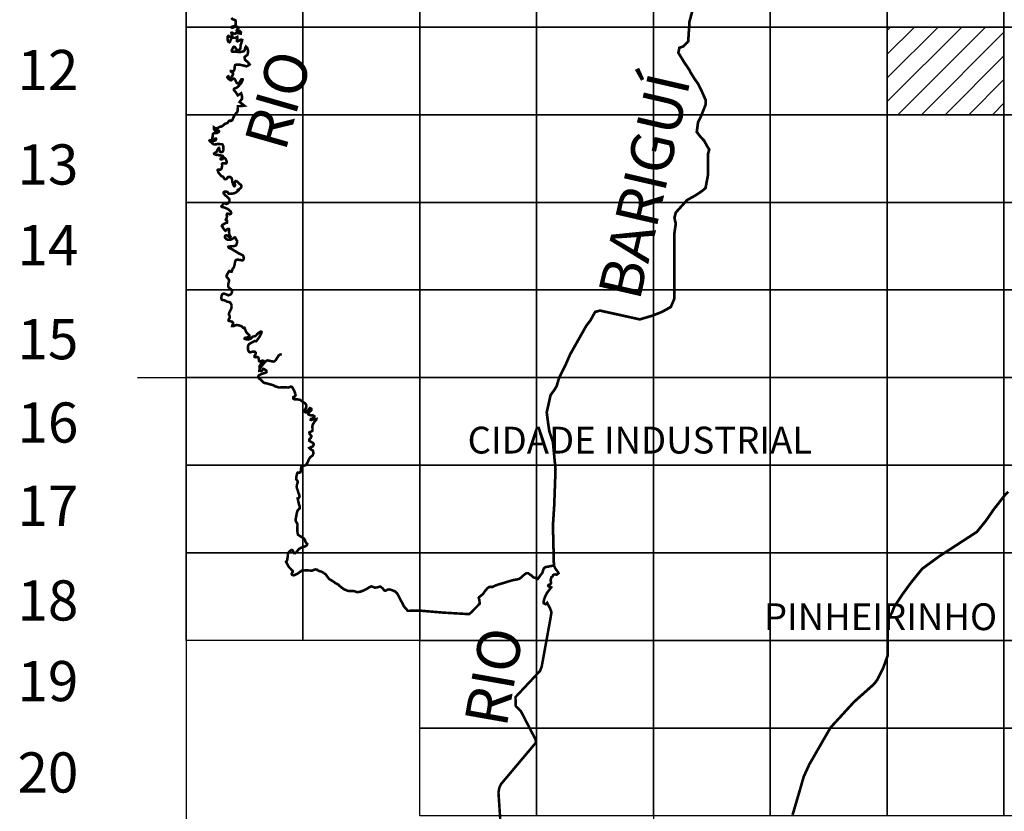
# Model space of a CAD drawing. Extents: x 671500 to 673300, y 7182925 to 7184446.
# Drawn here: x 672727 to 672800, y 7183023 to 7183082 of the extents above; entities that cross this region are included whole.
import ezdxf

# ---------------------------------------------------------------- set-up
doc = ezdxf.new("R2010")
doc.units = 0
doc.header["$LTSCALE"] = 2
doc.header["$MEASUREMENT"] = 0
doc.layers.add('DADOS_FIXOS', color=7, linetype='CONTINUOUS')
doc.layers.add('DADOS_VARIAVEIS', color=7, linetype='CONTINUOUS')
doc.styles.add('11', font='swissl.ttf')
doc.styles.add('INFO', font='verdana.TTF', dxfattribs={"height": 6})

msp = doc.modelspace()

# ---------------------------------------------------------------- hatches: boundary and pattern name
at = {"layer": 'DADOS_VARIAVEIS'}
h = msp.add_hatch(dxfattribs=at)
h.set_pattern_fill('LINE', color=256, scale=10, angle=45, style=0)
h.set_pattern_definition([(45, (78.398, -2410.6847), (-0.88388347648, 0.88388347648), [])])
h.paths.add_polyline_path([(672791.502, 7183081.404), (672800.223, 7183081.404), (672800.223, 7183074.863), (672791.502, 7183074.863)])

# ---------------------------------------------------------------- linework, layer by layer
at = {"layer": 'DADOS_FIXOS'}
for points in [[(672739.173, 7183149.663), (672739.173, 7182952.2)], [(672774.059, 7183149.663), (672774.059, 7182952.2)], [(672735.534, 7183055.239), (672873.554, 7183055.239)]]:
    msp.add_lwpolyline(points, dxfattribs=at)
for points in [[(672739.173, 7183087.945), (672747.894, 7183087.945), (672747.894, 7183081.404), (672739.173, 7183081.404)], [(672747.894, 7183087.945), (672756.616, 7183087.945), (672756.616, 7183081.404), (672747.894, 7183081.404)], [(672756.616, 7183087.945), (672765.337, 7183087.945), (672765.337, 7183081.404), (672756.616, 7183081.404)], [(672765.337, 7183087.945), (672774.059, 7183087.945), (672774.059, 7183081.404), (672765.337, 7183081.404)], [(672774.059, 7183087.945), (672782.78, 7183087.945), (672782.78, 7183081.404), (672774.059, 7183081.404)], [(672782.78, 7183087.945), (672791.502, 7183087.945), (672791.502, 7183081.404), (672782.78, 7183081.404)], [(672791.502, 7183087.945), (672800.223, 7183087.945), (672800.223, 7183081.404), (672791.502, 7183081.404)], [(672800.223, 7183087.945), (672808.945, 7183087.945), (672808.945, 7183081.404), (672800.223, 7183081.404)], [(672739.173, 7183081.404), (672747.894, 7183081.404), (672747.894, 7183074.863), (672739.173, 7183074.863)], [(672747.894, 7183081.404), (672756.616, 7183081.404), (672756.616, 7183074.863), (672747.894, 7183074.863)], [(672756.616, 7183081.404), (672765.337, 7183081.404), (672765.337, 7183074.863), (672756.616, 7183074.863)], [(672765.337, 7183081.404), (672774.059, 7183081.404), (672774.059, 7183074.863), (672765.337, 7183074.863)], [(672774.059, 7183081.404), (672782.78, 7183081.404), (672782.78, 7183074.863), (672774.059, 7183074.863)], [(672782.78, 7183081.404), (672791.502, 7183081.404), (672791.502, 7183074.863), (672782.78, 7183074.863)], [(672791.502, 7183081.404), (672800.223, 7183081.404), (672800.223, 7183074.863), (672791.502, 7183074.863)], [(672791.502, 7183081.404), (672800.223, 7183081.404), (672800.223, 7183074.863), (672791.502, 7183074.863)], [(672800.223, 7183081.404), (672808.945, 7183081.404), (672808.945, 7183074.863), (672800.223, 7183074.863)], [(672739.173, 7183074.863), (672747.894, 7183074.863), (672747.894, 7183068.321), (672739.173, 7183068.321)], [(672747.894, 7183074.863), (672756.616, 7183074.863), (672756.616, 7183068.321), (672747.894, 7183068.321)], [(672756.616, 7183074.863), (672765.337, 7183074.863), (672765.337, 7183068.321), (672756.616, 7183068.321)], [(672765.337, 7183074.863), (672774.059, 7183074.863), (672774.059, 7183068.321), (672765.337, 7183068.321)], [(672774.059, 7183074.863), (672782.78, 7183074.863), (672782.78, 7183068.321), (672774.059, 7183068.321)], [(672782.78, 7183074.863), (672791.502, 7183074.863), (672791.502, 7183068.321), (672782.78, 7183068.321)], [(672791.502, 7183074.863), (672800.223, 7183074.863), (672800.223, 7183068.321), (672791.502, 7183068.321)], [(672800.223, 7183074.863), (672808.945, 7183074.863), (672808.945, 7183068.321), (672800.223, 7183068.321)], [(672739.173, 7183068.321), (672747.894, 7183068.321), (672747.894, 7183061.78), (672739.173, 7183061.78)], [(672747.894, 7183068.321), (672756.616, 7183068.321), (672756.616, 7183061.78), (672747.894, 7183061.78)], [(672756.616, 7183068.321), (672765.337, 7183068.321), (672765.337, 7183061.78), (672756.616, 7183061.78)], [(672765.337, 7183068.321), (672774.059, 7183068.321), (672774.059, 7183061.78), (672765.337, 7183061.78)], [(672774.059, 7183068.321), (672782.78, 7183068.321), (672782.78, 7183061.78), (672774.059, 7183061.78)], [(672782.78, 7183068.321), (672791.502, 7183068.321), (672791.502, 7183061.78), (672782.78, 7183061.78)], [(672791.502, 7183068.321), (672800.223, 7183068.321), (672800.223, 7183061.78), (672791.502, 7183061.78)], [(672800.223, 7183068.321), (672808.945, 7183068.321), (672808.945, 7183061.78), (672800.223, 7183061.78)], [(672739.173, 7183061.78), (672747.894, 7183061.78), (672747.894, 7183055.239), (672739.173, 7183055.239)], [(672747.894, 7183061.78), (672756.616, 7183061.78), (672756.616, 7183055.239), (672747.894, 7183055.239)], [(672756.616, 7183061.78), (672765.337, 7183061.78), (672765.337, 7183055.239), (672756.616, 7183055.239)], [(672765.337, 7183061.78), (672774.059, 7183061.78), (672774.059, 7183055.239), (672765.337, 7183055.239)], [(672774.059, 7183061.78), (672782.78, 7183061.78), (672782.78, 7183055.239), (672774.059, 7183055.239)], [(672782.78, 7183061.78), (672791.502, 7183061.78), (672791.502, 7183055.239), (672782.78, 7183055.239)], [(672791.502, 7183061.78), (672800.223, 7183061.78), (672800.223, 7183055.239), (672791.502, 7183055.239)], [(672800.223, 7183061.78), (672808.945, 7183061.78), (672808.945, 7183055.239), (672800.223, 7183055.239)], [(672739.173, 7183055.239), (672747.894, 7183055.239), (672747.894, 7183048.698), (672739.173, 7183048.698)], [(672747.894, 7183055.239), (672756.616, 7183055.239), (672756.616, 7183048.698), (672747.894, 7183048.698)], [(672756.616, 7183055.239), (672765.337, 7183055.239), (672765.337, 7183048.698), (672756.616, 7183048.698)], [(672765.337, 7183055.239), (672774.059, 7183055.239), (672774.059, 7183048.698), (672765.337, 7183048.698)], [(672774.059, 7183055.239), (672782.78, 7183055.239), (672782.78, 7183048.698), (672774.059, 7183048.698)], [(672782.78, 7183055.239), (672791.502, 7183055.239), (672791.502, 7183048.698), (672782.78, 7183048.698)], [(672791.502, 7183055.239), (672800.223, 7183055.239), (672800.223, 7183048.698), (672791.502, 7183048.698)], [(672800.223, 7183055.239), (672808.945, 7183055.239), (672808.945, 7183048.698), (672800.223, 7183048.698)], [(672739.173, 7183048.698), (672747.894, 7183048.698), (672747.894, 7183042.157), (672739.173, 7183042.157)], [(672747.894, 7183048.698), (672756.616, 7183048.698), (672756.616, 7183042.157), (672747.894, 7183042.157)], [(672756.616, 7183048.698), (672765.337, 7183048.698), (672765.337, 7183042.157), (672756.616, 7183042.157)], [(672765.337, 7183048.698), (672774.059, 7183048.698), (672774.059, 7183042.157), (672765.337, 7183042.157)], [(672774.059, 7183048.698), (672782.78, 7183048.698), (672782.78, 7183042.157), (672774.059, 7183042.157)], [(672782.78, 7183048.698), (672791.502, 7183048.698), (672791.502, 7183042.157), (672782.78, 7183042.157)], [(672791.502, 7183048.698), (672800.223, 7183048.698), (672800.223, 7183042.157), (672791.502, 7183042.157)], [(672800.223, 7183048.698), (672808.945, 7183048.698), (672808.945, 7183042.157), (672800.223, 7183042.157)], [(672739.173, 7183042.157), (672747.894, 7183042.157), (672747.894, 7183035.616), (672739.173, 7183035.616)], [(672747.894, 7183042.157), (672756.616, 7183042.157), (672756.616, 7183035.616), (672747.894, 7183035.616)], [(672756.616, 7183042.157), (672765.337, 7183042.157), (672765.337, 7183035.616), (672756.616, 7183035.616)], [(672765.337, 7183042.157), (672774.059, 7183042.157), (672774.059, 7183035.616), (672765.337, 7183035.616)], [(672774.059, 7183042.157), (672782.78, 7183042.157), (672782.78, 7183035.616), (672774.059, 7183035.616)], [(672782.78, 7183042.157), (672791.502, 7183042.157), (672791.502, 7183035.616), (672782.78, 7183035.616)], [(672791.502, 7183042.157), (672800.223, 7183042.157), (672800.223, 7183035.616), (672791.502, 7183035.616)], [(672800.223, 7183042.157), (672808.945, 7183042.157), (672808.945, 7183035.616), (672800.223, 7183035.616)], [(672756.616, 7183035.616), (672765.337, 7183035.616), (672765.337, 7183029.075), (672756.616, 7183029.075)], [(672765.337, 7183035.616), (672774.059, 7183035.616), (672774.059, 7183029.075), (672765.337, 7183029.075)], [(672774.059, 7183035.616), (672782.78, 7183035.616), (672782.78, 7183029.075), (672774.059, 7183029.075)], [(672782.78, 7183035.616), (672791.502, 7183035.616), (672791.502, 7183029.075), (672782.78, 7183029.075)], [(672791.502, 7183035.616), (672800.223, 7183035.616), (672800.223, 7183029.075), (672791.502, 7183029.075)], [(672800.223, 7183035.616), (672808.945, 7183035.616), (672808.945, 7183029.075), (672800.223, 7183029.075)], [(672756.616, 7183029.075), (672765.337, 7183029.075), (672765.337, 7183022.534), (672756.616, 7183022.534)], [(672765.337, 7183029.075), (672774.059, 7183029.075), (672774.059, 7183022.534), (672765.337, 7183022.534)], [(672774.059, 7183029.075), (672782.78, 7183029.075), (672782.78, 7183022.534), (672774.059, 7183022.534)], [(672782.78, 7183029.075), (672791.502, 7183029.075), (672791.502, 7183022.534), (672782.78, 7183022.534)], [(672791.502, 7183029.075), (672800.223, 7183029.075), (672800.223, 7183022.534), (672791.502, 7183022.534)], [(672800.223, 7183029.075), (672808.945, 7183029.075), (672808.945, 7183022.534), (672800.223, 7183022.534)]]:
    msp.add_lwpolyline(points, close=True, dxfattribs=at)
at = {"layer": 'DADOS_FIXOS', "linetype": 'CONTINUOUS', "const_width": 0.2, "flags": 128}
for points in [[(672766.626, 7183041.218), (672766.554, 7183044.21), (672766.65, 7183045.698), (672766.746, 7183048.386), (672766.554, 7183050.418), (672766.282, 7183051.25), (672766.186, 7183051.906), (672766.09, 7183052.642), (672766.378, 7183053.938), (672766.65, 7183054.306), (672766.826, 7183054.594), (672767.018, 7183055.234), (672767.482, 7183056.162), (672767.85, 7183056.994), (672769.05, 7183059.122), (672769.338, 7183059.49), (672769.706, 7183060.146), (672770.074, 7183060.242), (672773.034, 7183059.586), (672773.962, 7183059.858), (672774.698, 7183060.146), (672775.354, 7183060.514), (672775.626, 7183061.154), (672775.626, 7183064.034), (672775.626, 7183065.234), (672775.626, 7183066.066), (672775.722, 7183066.722), (672775.626, 7183067.17), (672775.722, 7183067.554), (672776.554, 7183068.482), (672777.21, 7183068.85), (672777.754, 7183069.218), (672777.946, 7183069.394), (672778.122, 7183070.322), (672778.122, 7183071.074), (672778.122, 7183071.906), (672778.218, 7183072.274), (672778.042, 7183072.546), (672777.85, 7183072.914), (672777.578, 7183073.202), (672777.29, 7183073.57), (672777.386, 7183074.306), (672777.578, 7183074.674), (672777.946, 7183075.602), (672777.946, 7183075.97), (672777.658, 7183076.626), (672777.386, 7183077.17), (672777.114, 7183077.554), (672776.826, 7183078.018), (672776.746, 7183078.194), (672776.362, 7183078.754), (672775.914, 7183079.49), (672775.994, 7183079.858), (672776.282, 7183079.954), (672776.65, 7183080.322), (672776.746, 7183081.81), (672777.018, 7183082.818)], [(672800.538, 7183046.722), (672800.298, 7183046.482), (672799.45, 7183045.394), (672798.874, 7183044.562), (672798.202, 7183043.73), (672795.37, 7183041.89), (672794.122, 7183040.978), (672793.37, 7183040.05), (672793.114, 7183039.714), (672792.698, 7183039.138), (672792.362, 7183038.642), (672792.026, 7183038.13), (672791.866, 7183037.714), (672791.61, 7183037.218), (672791.53, 7183036.722), (672791.53, 7183035.298), (672791.53, 7183034.466), (672791.194, 7183033.538), (672790.778, 7183032.706), (672790.538, 7183032.386), (672789.034, 7183031.042), (672787.274, 7183029.122), (672785.69, 7183026.37), (672785.274, 7183025.458), (672784.938, 7183024.29), (672784.442, 7183022.61)]]:
    msp.add_lwpolyline(points, dxfattribs=at)
at = {"layer": 'DADOS_FIXOS', "linetype": 'CONTINUOUS', "const_width": 0.191}
for points in [[(672746.311, 7183056.987), (672746.189, 7183056.962), (672746.079, 7183056.895), (672745.872, 7183056.555), (672745.747, 7183056.447), (672745.658, 7183056.437), (672745.241, 7183056.531), (672745.066, 7183056.425), (672744.797, 7183056.087), (672744.654, 7183055.9), (672744.665, 7183056.015), (672744.648, 7183056.09), (672744.685, 7183056.142), (672744.743, 7183056.247), (672744.813, 7183056.336), (672744.891, 7183056.402), (672744.946, 7183056.455), (672744.94, 7183056.49), (672744.911, 7183056.499), (672744.838, 7183056.499), (672744.765, 7183056.477), (672744.701, 7183056.46), (672744.651, 7183056.45), (672744.615, 7183056.482), (672744.599, 7183056.554), (672744.588, 7183056.661), (672744.561, 7183056.736), (672744.518, 7183056.768), (672744.47, 7183056.777), (672744.398, 7183056.782), (672744.328, 7183056.763), (672744.279, 7183056.785), (672744.278, 7183056.858), (672744.31, 7183056.916), (672744.375, 7183057.045), (672744.37, 7183057.1), (672744.335, 7183057.138), (672744.318, 7183057.156), (672744.288, 7183057.177), (672744.214, 7183057.186), (672744.121, 7183057.171), (672744.037, 7183057.15), (672743.923, 7183057.129), (672743.876, 7183057.161), (672743.82, 7183057.237), (672743.796, 7183057.34), (672743.796, 7183057.433), (672743.78, 7183057.54), (672743.802, 7183057.624), (672743.868, 7183057.732), (672743.96, 7183057.797), (672744.059, 7183057.856), (672744.168, 7183057.907), (672744.301, 7183057.974), (672744.384, 7183057.954), (672744.442, 7183058.003), (672744.511, 7183058.094), (672744.581, 7183058.187), (672744.635, 7183058.261), (672744.667, 7183058.323), (672744.7, 7183058.385), (672744.755, 7183058.506), (672744.788, 7183058.575), (672744.807, 7183058.645), (672744.772, 7183058.671), (672744.731, 7183058.676), (672744.695, 7183058.651), (672744.537, 7183058.546), (672744.467, 7183058.471), (672744.402, 7183058.395), (672744.323, 7183058.337), (672744.256, 7183058.324), (672744.149, 7183058.296), (672744.091, 7183058.259), (672744.027, 7183058.19), (672743.971, 7183058.134), (672743.889, 7183058.109), (672743.801, 7183058.081), (672743.699, 7183058.085), (672743.618, 7183058.113), (672743.544, 7183058.142), (672743.556, 7183058.203), (672743.645, 7183058.228), (672743.719, 7183058.238), (672743.801, 7183058.267), (672743.872, 7183058.292), (672743.902, 7183058.337), (672743.904, 7183058.374), (672743.859, 7183058.433), (672743.819, 7183058.48), (672743.76, 7183058.534), (672743.693, 7183058.597), (672743.658, 7183058.649), (672743.624, 7183058.731), (672743.582, 7183058.819), (672743.526, 7183058.962), (672743.456, 7183058.94), (672743.354, 7183059.03), (672743.297, 7183059.08), (672743.126, 7183059.138), (672743.047, 7183059.153), (672742.945, 7183059.172), (672742.845, 7183059.143), (672742.762, 7183059.108), (672742.689, 7183059.082), (672742.607, 7183059.09), (672742.627, 7183059.161), (672742.669, 7183059.256), (672742.67, 7183059.345), (672742.602, 7183059.422), (672742.543, 7183059.432), (672742.463, 7183059.458), (672742.364, 7183059.473), (672742.333, 7183059.507), (672742.336, 7183059.565), (672742.365, 7183059.615), (672742.435, 7183059.714), (672742.43, 7183059.812), (672742.399, 7183059.872), (672742.362, 7183059.97), (672742.378, 7183060.048), (672742.424, 7183060.154), (672742.478, 7183060.262), (672742.537, 7183060.376), (672742.564, 7183060.504), (672742.558, 7183060.663), (672742.522, 7183060.745), (672742.453, 7183060.849), (672742.334, 7183060.892), (672742.241, 7183060.906), (672742.172, 7183060.941), (672742.093, 7183060.979), (672742.024, 7183061.017), (672741.951, 7183061.024), (672741.881, 7183061.04), (672741.833, 7183061.056), (672741.807, 7183061.129), (672741.8, 7183061.166), (672741.802, 7183061.226), (672741.813, 7183061.311), (672741.837, 7183061.402), (672741.876, 7183061.46), (672741.934, 7183061.5), (672741.973, 7183061.506), (672742.023, 7183061.501), (672742.102, 7183061.473), (672742.168, 7183061.454), (672742.23, 7183061.425), (672742.277, 7183061.397), (672742.342, 7183061.383), (672742.385, 7183061.402), (672742.459, 7183061.435), (672742.519, 7183061.468), (672742.575, 7183061.554), (672742.607, 7183061.668), (672742.584, 7183061.728), (672742.56, 7183061.785), (672742.498, 7183061.848), (672742.434, 7183061.898), (672742.385, 7183061.929), (672742.346, 7183061.982), (672742.312, 7183062.062), (672742.31, 7183062.145), (672742.319, 7183062.223), (672742.348, 7183062.341), (672742.374, 7183062.442), (672742.386, 7183062.515), (672742.364, 7183062.554), (672742.314, 7183062.619), (672742.268, 7183062.678), (672742.222, 7183062.728), (672742.201, 7183062.763), (672742.182, 7183062.815), (672742.193, 7183062.856), (672742.225, 7183062.926), (672742.264, 7183062.986), (672742.281, 7183063.023), (672742.316, 7183063.085), (672742.364, 7183063.166), (672742.399, 7183063.194), (672742.428, 7183063.196), (672742.474, 7183063.161), (672742.528, 7183063.136), (672742.56, 7183063.142), (672742.586, 7183063.162), (672742.593, 7183063.209), (672742.614, 7183063.265), (672742.621, 7183063.318), (672742.644, 7183063.364), (672742.684, 7183063.406), (672742.725, 7183063.468), (672742.753, 7183063.525), (672742.783, 7183063.633), (672742.799, 7183063.708), (672742.804, 7183063.77), (672742.828, 7183063.888), (672742.844, 7183063.936), (672742.901, 7183064.026), (672743.004, 7183064.047), (672743.046, 7183064.047), (672743.099, 7183064.04), (672743.161, 7183064.024), (672743.229, 7183064.016), (672743.303, 7183063.997), (672743.351, 7183063.988), (672743.419, 7183064.008), (672743.444, 7183064.034), (672743.47, 7183064.101), (672743.482, 7183064.172), (672743.468, 7183064.213), (672743.459, 7183064.263), (672743.44, 7183064.32), (672743.382, 7183064.378), (672743.295, 7183064.421), (672743.207, 7183064.464), (672743.105, 7183064.507), (672743.019, 7183064.563), (672742.961, 7183064.608), (672742.906, 7183064.633), (672742.83, 7183064.684), (672742.751, 7183064.722), (672742.673, 7183064.786), (672742.576, 7183064.836), (672742.494, 7183064.871), (672742.418, 7183064.902), (672742.362, 7183064.927), (672742.333, 7183064.976), (672742.325, 7183065.008), (672742.351, 7183065.025), (672742.415, 7183065.029), (672742.471, 7183065.035), (672742.542, 7183065.039), (672742.632, 7183065.05), (672742.722, 7183065.055), (672742.793, 7183065.063), (672742.872, 7183065.096), (672742.913, 7183065.137), (672742.949, 7183065.233), (672742.965, 7183065.299), (672742.981, 7183065.367), (672742.983, 7183065.44), (672742.923, 7183065.514), (672742.905, 7183065.569), (672742.883, 7183065.587), (672742.87, 7183065.617), (672742.849, 7183065.68), (672742.812, 7183065.707), (672742.769, 7183065.692), (672742.709, 7183065.649), (672742.65, 7183065.605), (672742.595, 7183065.575), (672742.492, 7183065.542), (672742.446, 7183065.545), (672742.365, 7183065.521), (672742.252, 7183065.537), (672742.179, 7183065.581), (672742.122, 7183065.631), (672742.085, 7183065.662), (672742.064, 7183065.713), (672742.062, 7183065.776), (672742.098, 7183065.84), (672742.159, 7183065.859), (672742.216, 7183065.854), (672742.264, 7183065.828), (672742.314, 7183065.79), (672742.361, 7183065.748), (672742.415, 7183065.716), (672742.472, 7183065.714), (672742.487, 7183065.757), (672742.468, 7183065.797), (672742.436, 7183065.839), (672742.413, 7183065.882), (672742.389, 7183065.959), (672742.382, 7183066.042), (672742.38, 7183066.11), (672742.371, 7183066.167), (672742.392, 7183066.244), (672742.386, 7183066.271), (672742.375, 7183066.33), (672742.357, 7183066.344), (672742.323, 7183066.346), (672742.3, 7183066.344), (672742.259, 7183066.33), (672742.204, 7183066.283), (672742.103, 7183066.2), (672742.067, 7183066.227), (672742.025, 7183066.281), (672741.983, 7183066.34), (672741.939, 7183066.39), (672741.915, 7183066.421), (672741.904, 7183066.471), (672741.866, 7183066.517), (672741.839, 7183066.548), (672741.854, 7183066.607), (672741.893, 7183066.645), (672741.937, 7183066.668), (672742.002, 7183066.706), (672742.058, 7183066.739), (672742.113, 7183066.767), (672742.161, 7183066.794), (672742.193, 7183066.813), (672742.225, 7183066.808), (672742.232, 7183066.813), (672742.236, 7183066.827), (672742.231, 7183066.847), (672742.233, 7183066.892), (672742.235, 7183066.922), (672742.209, 7183066.942), (672742.21, 7183066.973), (672742.164, 7183066.988), (672742.132, 7183067.025), (672742.166, 7183067.109), (672742.198, 7183067.159), (672742.214, 7183067.2), (672742.219, 7183067.259), (672742.211, 7183067.338), (672742.196, 7183067.384), (672742.236, 7183067.475), (672742.258, 7183067.483), (672742.323, 7183067.468), (672742.402, 7183067.426), (672742.504, 7183067.46), (672742.541, 7183067.525), (672742.49, 7183067.655), (672742.425, 7183067.702), (672742.338, 7183067.784), (672742.271, 7183067.828), (672742.22, 7183067.856), (672742.151, 7183067.88), (672742.065, 7183067.927), (672741.991, 7183067.947), (672741.917, 7183067.958), (672741.841, 7183067.976), (672741.81, 7183068.022), (672741.839, 7183068.074), (672741.887, 7183068.123), (672741.928, 7183068.177), (672741.983, 7183068.235), (672742.042, 7183068.267), (672742.112, 7183068.235), (672742.184, 7183068.199), (672742.253, 7183068.228), (672742.34, 7183068.284), (672742.408, 7183068.435), (672742.409, 7183068.497), (672742.392, 7183068.572), (672742.375, 7183068.606), (672742.298, 7183068.67), (672742.228, 7183068.74), (672742.163, 7183068.792), (672742.118, 7183068.815), (672742.067, 7183068.873), (672742.034, 7183068.914), (672742.021, 7183068.945), (672741.984, 7183068.971), (672741.962, 7183069.028), (672741.973, 7183069.068), (672741.995, 7183069.092), (672742.037, 7183069.115), (672742.116, 7183069.125), (672742.192, 7183069.117), (672742.27, 7183069.096), (672742.292, 7183069.036), (672742.349, 7183068.969), (672742.418, 7183068.963), (672742.494, 7183068.96), (672742.643, 7183068.979), (672742.697, 7183068.979), (672742.788, 7183069.011), (672742.861, 7183069.044), (672742.941, 7183069.094), (672743.002, 7183069.141), (672743.08, 7183069.214), (672743.047, 7183069.259), (672743.117, 7183069.298), (672743.195, 7183069.348), (672743.246, 7183069.396), (672743.297, 7183069.479), (672743.299, 7183069.568), (672743.273, 7183069.611), (672743.238, 7183069.645), (672743.192, 7183069.677), (672743.15, 7183069.71), (672743.085, 7183069.769), (672743.045, 7183069.822), (672742.997, 7183069.863), (672742.949, 7183069.879), (672742.911, 7183069.905), (672742.856, 7183069.91), (672742.814, 7183069.868), (672742.797, 7183069.807), (672742.803, 7183069.756), (672742.806, 7183069.707), (672742.828, 7183069.634), (672742.821, 7183069.571), (672742.799, 7183069.54), (672742.767, 7183069.526), (672742.731, 7183069.564), (672742.704, 7183069.616), (672742.664, 7183069.69), (672742.652, 7183069.761), (672742.626, 7183069.818), (672742.615, 7183069.876), (672742.609, 7183069.948), (672742.596, 7183070.012), (672742.585, 7183070.083), (672742.57, 7183070.118), (672742.525, 7183070.162), (672742.479, 7183070.213), (672742.423, 7183070.216), (672742.356, 7183070.217), (672742.3, 7183070.208), (672742.263, 7183070.17), (672742.222, 7183070.104), (672742.162, 7183070.064), (672742.103, 7183070.041), (672742.037, 7183070.063), (672742.02, 7183070.084), (672741.975, 7183070.165), (672741.93, 7183070.233), (672741.846, 7183070.262), (672741.783, 7183070.309), (672741.724, 7183070.374), (672741.678, 7183070.428), (672741.629, 7183070.477), (672741.581, 7183070.546), (672741.564, 7183070.628), (672741.529, 7183070.696), (672741.529, 7183070.743), (672741.567, 7183070.772), (672741.622, 7183070.769), (672741.684, 7183070.752), (672741.737, 7183070.762), (672741.797, 7183070.807), (672741.823, 7183070.877), (672741.839, 7183070.94), (672741.859, 7183071.033), (672741.86, 7183071.096), (672741.853, 7183071.187), (672741.892, 7183071.239), (672741.965, 7183071.241), (672742.069, 7183071.239), (672742.14, 7183071.214), (672742.196, 7183071.271), (672742.201, 7183071.372), (672742.176, 7183071.447), (672742.146, 7183071.5), (672742.116, 7183071.559), (672742.083, 7183071.593), (672742.054, 7183071.623), (672742.013, 7183071.649), (672741.972, 7183071.645), (672741.94, 7183071.61), (672741.884, 7183071.548), (672741.824, 7183071.523), (672741.782, 7183071.519), (672741.746, 7183071.542), (672741.747, 7183071.578), (672741.79, 7183071.622), (672741.876, 7183071.685), (672741.92, 7183071.736), (672741.917, 7183071.772), (672741.891, 7183071.788), (672741.867, 7183071.804), (672741.803, 7183071.806), (672741.725, 7183071.835), (672741.627, 7183071.829), (672741.561, 7183071.863), (672741.5, 7183071.873), (672741.452, 7183071.861), (672741.396, 7183071.878), (672741.356, 7183071.893), (672741.307, 7183071.912), (672741.266, 7183071.933), (672741.26, 7183071.965), (672741.291, 7183071.983), (672741.379, 7183072.044), (672741.431, 7183072.084), (672741.464, 7183072.13), (672741.481, 7183072.169), (672741.523, 7183072.234), (672741.534, 7183072.282), (672741.548, 7183072.306), (672741.574, 7183072.337), (672741.603, 7183072.372), (672741.622, 7183072.384), (672741.645, 7183072.342), (672741.653, 7183072.277), (672741.667, 7183072.203), (672741.686, 7183072.152), (672741.705, 7183072.092), (672741.741, 7183072.074), (672741.786, 7183072.077), (672741.848, 7183072.085), (672741.894, 7183072.1), (672741.936, 7183072.165), (672741.96, 7183072.237), (672741.96, 7183072.295), (672741.951, 7183072.368), (672741.948, 7183072.429), (672741.943, 7183072.502), (672741.92, 7183072.569), (672741.894, 7183072.635), (672741.84, 7183072.661), (672741.73, 7183072.659), (672741.656, 7183072.675), (672741.582, 7183072.684), (672741.502, 7183072.677), (672741.427, 7183072.651), (672741.355, 7183072.646), (672741.265, 7183072.636), (672741.194, 7183072.676), (672741.12, 7183072.737), (672741.051, 7183072.799), (672741.009, 7183072.836), (672740.945, 7183072.882), (672740.921, 7183072.937), (672740.967, 7183072.967), (672741.003, 7183072.959), (672741.096, 7183072.923), (672741.191, 7183072.894), (672741.378, 7183072.957), (672741.413, 7183073.023), (672741.402, 7183073.075), (672741.334, 7183073.067), (672741.258, 7183073.057), (672741.173, 7183073.034), (672741.133, 7183073.064), (672741.129, 7183073.143), (672741.153, 7183073.253), (672741.171, 7183073.349), (672741.174, 7183073.427), (672741.226, 7183073.473), (672741.282, 7183073.491), (672741.371, 7183073.482), (672741.461, 7183073.493), (672741.55, 7183073.533), (672741.618, 7183073.588), (672741.63, 7183073.616), (672741.621, 7183073.65), (672741.578, 7183073.68), (672741.526, 7183073.679), (672741.474, 7183073.675), (672741.396, 7183073.675), (672741.362, 7183073.676), (672741.317, 7183073.694), (672741.278, 7183073.735), (672741.246, 7183073.794), (672741.252, 7183073.914), (672741.346, 7183073.854), (672741.433, 7183073.846), (672741.494, 7183073.854), (672741.559, 7183073.879), (672741.634, 7183073.932), (672741.71, 7183073.963), (672741.77, 7183073.964), (672741.839, 7183073.992), (672741.921, 7183074.049), (672741.978, 7183074.105), (672742.025, 7183074.153), (672742.095, 7183074.191), (672742.162, 7183074.211), (672742.246, 7183074.234), (672742.299, 7183074.293), (672742.329, 7183074.349), (672742.398, 7183074.414), (672742.471, 7183074.43), (672742.519, 7183074.396), (672742.568, 7183074.423), (672742.625, 7183074.472), (672742.661, 7183074.559), (672742.711, 7183074.674), (672742.75, 7183074.745), (672742.796, 7183074.834), (672742.864, 7183074.924), (672742.934, 7183075.004), (672743.01, 7183075.1), (672743.039, 7183075.462), (672743.036, 7183075.495), (672743.254, 7183075.503), (672743.518, 7183075.536), (672743.162, 7183075.811), (672743.349, 7183076.052), (672743.35, 7183076.134), (672743.346, 7183076.217), (672743.324, 7183076.315), (672743.278, 7183076.465), (672743.033, 7183076.306), (672743.017, 7183076.336), (672742.987, 7183076.362), (672742.942, 7183076.443), (672742.892, 7183076.52), (672742.843, 7183076.585), (672742.795, 7183076.638), (672742.732, 7183076.71), (672742.745, 7183076.785), (672742.822, 7183076.837), (672742.948, 7183076.88), (672743.058, 7183076.966), (672743.191, 7183077.115), (672743.282, 7183077.221), (672743.327, 7183077.319), (672743.381, 7183077.421), (672743.394, 7183077.499), (672743.355, 7183077.51), (672743.302, 7183077.504), (672743.216, 7183077.378), (672743.133, 7183077.219), (672743.083, 7183077.184), (672743.02, 7183077.197), (672742.955, 7183077.227), (672742.901, 7183077.335), (672742.855, 7183077.413), (672742.809, 7183077.509), (672742.743, 7183077.555), (672742.681, 7183077.542), (672742.602, 7183077.486), (672742.515, 7183077.426), (672742.401, 7183077.488), (672742.307, 7183077.573), (672742.249, 7183077.651), (672742.27, 7183077.7), (672742.331, 7183077.729), (672742.357, 7183077.673), (672742.388, 7183077.582), (672742.454, 7183077.562), (672742.528, 7183077.619), (672742.601, 7183077.735), (672742.665, 7183077.852), (672742.681, 7183077.951), (672742.597, 7183078.03), (672742.528, 7183078.073), (672742.526, 7183078.117), (672742.673, 7183078.102), (672742.756, 7183078.17), (672742.786, 7183078.295), (672742.803, 7183078.459), (672742.83, 7183078.562), (672742.896, 7183078.59), (672743.049, 7183078.605), (672743.185, 7183078.595), (672743.691, 7183078.474), (672743.807, 7183078.532), (672743.916, 7183078.611), (672743.794, 7183078.771), (672743.567, 7183078.964), (672743.541, 7183079.09), (672743.549, 7183079.182), (672743.657, 7183079.252), (672743.759, 7183079.345), (672743.79, 7183079.494), (672743.789, 7183079.657), (672743.743, 7183079.829), (672743.635, 7183079.946), (672743.59, 7183079.874), (672743.558, 7183079.721), (672743.494, 7183079.604), (672743.333, 7183079.56), (672743.127, 7183079.531), (672742.908, 7183079.564), (672742.751, 7183079.567), (672742.61, 7183079.57), (672742.572, 7183079.626), (672742.619, 7183079.749), (672742.686, 7183079.892), (672742.75, 7183079.936), (672742.82, 7183079.908), (672742.863, 7183079.835), (672742.943, 7183079.72), (672743.047, 7183079.668), (672743.144, 7183079.709), (672743.218, 7183079.799), (672743.237, 7183079.934), (672743.231, 7183080.028), (672743.276, 7183080.161), (672743.338, 7183080.342), (672743.353, 7183080.435), (672743.27, 7183080.464), (672743.156, 7183080.416), (672743.074, 7183080.358), (672742.998, 7183080.334), (672742.958, 7183080.36), (672742.956, 7183080.453), (672743.008, 7183080.587), (672742.987, 7183080.667), (672742.92, 7183080.625), (672742.814, 7183080.6), (672742.634, 7183080.606), (672742.548, 7183080.554), (672742.5, 7183080.455), (672742.451, 7183080.317), (672742.409, 7183080.268), (672742.332, 7183080.295), (672742.281, 7183080.412), (672742.263, 7183080.532), (672742.277, 7183080.696), (672742.334, 7183080.743), (672742.436, 7183080.675), (672742.553, 7183080.64), (672742.619, 7183080.728), (672742.576, 7183080.865), (672742.548, 7183080.971), (672742.61, 7183080.986), (672742.703, 7183080.926), (672742.808, 7183080.898), (672742.899, 7183080.954), (672743.037, 7183080.946), (672743.155, 7183080.928), (672743.25, 7183080.915), (672743.265, 7183081.02), (672743.174, 7183081.103), (672743.056, 7183081.092), (672742.98, 7183081.093), (672742.94, 7183081.143), (672742.983, 7183081.228), (672743.084, 7183081.301), (672743.084, 7183081.357), (672743.011, 7183081.422), (672742.904, 7183081.433), (672742.759, 7183081.401), (672742.633, 7183081.353), (672742.582, 7183081.363), (672742.568, 7183081.413), (672742.635, 7183081.446), (672742.718, 7183081.466), (672742.809, 7183081.485), (672742.852, 7183081.512), (672742.868, 7183081.577), (672742.87, 7183081.669), (672742.872, 7183081.807), (672742.86, 7183081.906), (672742.781, 7183081.949), (672742.673, 7183081.972), (672742.607, 7183082.016), (672742.563, 7183082.105)], [(672762.697, 7183021.103), (672762.489, 7183024.269), (672762.541, 7183024.596), (672762.665, 7183024.89), (672765.278, 7183027.994), (672765.268, 7183028.207), (672764.165, 7183030.34), (672763.781, 7183030.712), (672763.757, 7183031.398), (672765.59, 7183033.35), (672765.714, 7183033.664), (672766.399, 7183037.436), (672766.445, 7183037.743), (672766.327, 7183038.043), (672766.124, 7183038.427), (672766.021, 7183038.328), (672765.869, 7183038.395), (672765.857, 7183038.517), (672765.901, 7183038.71), (672765.992, 7183038.947), (672766.114, 7183039.181), (672766.428, 7183039.59), (672766.379, 7183039.62), (672766.33, 7183039.633), (672766.274, 7183039.641), (672766.242, 7183039.649), (672766.206, 7183039.678), (672766.194, 7183039.707), (672766.203, 7183039.734), (672766.222, 7183039.76), (672766.245, 7183039.776), (672766.273, 7183039.789), (672766.304, 7183039.801), (672766.328, 7183039.809), (672766.353, 7183039.828), (672766.377, 7183039.848), (672766.393, 7183039.865), (672766.408, 7183039.895), (672766.413, 7183039.944), (672766.413, 7183039.972), (672766.408, 7183040.003), (672766.395, 7183040.038), (672766.39, 7183040.073), (672766.385, 7183040.111), (672766.39, 7183040.151), (672766.398, 7183040.173), (672766.409, 7183040.208), (672766.416, 7183040.243), (672766.417, 7183040.27), (672766.42, 7183040.297), (672766.427, 7183040.325), (672766.441, 7183040.345), (672766.464, 7183040.359), (672766.489, 7183040.376), (672766.513, 7183040.395), (672766.529, 7183040.414), (672766.544, 7183040.438), (672766.556, 7183040.459), (672766.569, 7183040.486), (672766.589, 7183040.512), (672766.61, 7183040.533), (672766.637, 7183040.544), (672766.664, 7183040.548), (672766.689, 7183040.549), (672766.71, 7183040.553), (672766.726, 7183040.557), (672766.748, 7183040.551), (672766.776, 7183040.543), (672766.801, 7183040.538), (672766.818, 7183040.539), (672766.836, 7183040.539), (672766.853, 7183040.55), (672766.938, 7183040.613), (672766.974, 7183040.642), (672766.947, 7183040.702), (672766.849, 7183040.839), (672766.789, 7183040.909), (672766.72, 7183041.026), (672766.626, 7183041.218), (672766.578, 7183041.209), (672766.529, 7183041.199), (672766.445, 7183041.183), (672766.38, 7183041.175), (672766.351, 7183041.17), (672766.297, 7183041.156), (672766.233, 7183041.136), (672766.186, 7183041.13), (672766.132, 7183041.124), (672766.08, 7183041.117), (672766.038, 7183041.107), (672766.001, 7183041.097), (672765.976, 7183041.086), (672765.947, 7183041.075), (672765.926, 7183041.054), (672765.899, 7183041.025), (672765.878, 7183040.993), (672765.861, 7183040.964), (672765.844, 7183040.936), (672765.835, 7183040.908), (672765.833, 7183040.884), (672765.826, 7183040.862), (672765.81, 7183040.827), (672765.802, 7183040.802), (672765.785, 7183040.743), (672765.777, 7183040.718), (672765.772, 7183040.706), (672765.76, 7183040.681), (672765.754, 7183040.666), (672765.744, 7183040.644), (672765.73, 7183040.621), (672765.721, 7183040.604), (672765.701, 7183040.585), (672765.673, 7183040.559), (672765.642, 7183040.524), (672765.623, 7183040.498), (672765.609, 7183040.477), (672765.587, 7183040.447), (672765.568, 7183040.416), (672765.553, 7183040.394), (672765.536, 7183040.368), (672765.518, 7183040.349), (672765.512, 7183040.331), (672765.503, 7183040.311), (672765.476, 7183040.289), (672765.456, 7183040.268), (672765.437, 7183040.244), (672765.42, 7183040.225), (672765.407, 7183040.212), (672765.398, 7183040.211), (672765.383, 7183040.217), (672765.351, 7183040.239), (672765.336, 7183040.247), (672765.311, 7183040.256), (672765.285, 7183040.269), (672765.262, 7183040.281), (672765.249, 7183040.289), (672765.223, 7183040.3), (672765.195, 7183040.309), (672765.148, 7183040.322), (672765.122, 7183040.328), (672765.099, 7183040.334), (672765.079, 7183040.344), (672765.051, 7183040.365), (672765.044, 7183040.37), (672765.04, 7183040.378), (672765.034, 7183040.391), (672765.021, 7183040.406), (672765.004, 7183040.416), (672764.995, 7183040.425), (672764.984, 7183040.439), (672764.974, 7183040.451), (672764.954, 7183040.47), (672764.917, 7183040.49), (672764.887, 7183040.511), (672764.865, 7183040.528), (672764.842, 7183040.539), (672764.834, 7183040.548), (672764.817, 7183040.56), (672764.806, 7183040.563), (672764.795, 7183040.575), (672764.766, 7183040.6), (672764.738, 7183040.623), (672764.713, 7183040.639), (672764.696, 7183040.645), (672764.663, 7183040.65), (672764.621, 7183040.648), (672764.58, 7183040.639), (672764.542, 7183040.623), (672764.505, 7183040.604), (672764.478, 7183040.585), (672764.464, 7183040.573), (672764.426, 7183040.546), (672764.398, 7183040.52), (672764.361, 7183040.489), (672764.328, 7183040.462), (672764.29, 7183040.425), (672764.256, 7183040.388), (672764.222, 7183040.355), (672764.178, 7183040.327), (672764.142, 7183040.295), (672764.105, 7183040.269), (672764.07, 7183040.247), (672763.997, 7183040.207), (672763.878, 7183040.182), (672763.762, 7183040.161), (672763.657, 7183040.138), (672763.582, 7183040.13), (672763.446, 7183040.091), (672762.714, 7183039.87), (672762.496, 7183039.809), (672762.378, 7183039.77), (672762.123, 7183039.664), (672762.037, 7183039.615), (672762.009, 7183039.609), (672761.974, 7183039.609), (672761.943, 7183039.612), (672761.916, 7183039.619), (672761.882, 7183039.637), (672761.817, 7183039.619), (672761.817, 7183039.619), (672761.767, 7183039.603), (672761.655, 7183039.511), (672761.486, 7183039.312), (672761.336, 7183039.096), (672761.254, 7183039.024), (672761.119, 7183038.92), (672761.084, 7183038.895), (672761.047, 7183038.851), (672761.01, 7183038.805), (672761.029, 7183038.74), (672761.052, 7183038.681), (672761.078, 7183038.504), (672761.077, 7183038.35), (672761.037, 7183038.313), (672760.935, 7183038.21), (672760.778, 7183038.052), (672760.596, 7183037.869), (672760.438, 7183037.706), (672760.299, 7183037.589), (672758.33, 7183037.705), (672757.768, 7183037.753), (672757.707, 7183037.757), (672757.648, 7183037.763), (672756.578, 7183037.854), (672755.712, 7183037.836), (672755.688, 7183037.871), (672755.591, 7183037.996), (672755.494, 7183038.089), (672755.413, 7183038.205), (672755.314, 7183038.418), (672755.207, 7183038.596), (672755.123, 7183038.751), (672755.045, 7183038.924), (672754.968, 7183039.066), (672754.881, 7183039.179), (672754.777, 7183039.278), (672754.665, 7183039.327), (672754.543, 7183039.378), (672754.446, 7183039.41), (672754.316, 7183039.436), (672754.176, 7183039.406), (672754.114, 7183039.358), (672754.022, 7183039.333), (672753.944, 7183039.383), (672753.867, 7183039.485), (672753.754, 7183039.589), (672753.674, 7183039.648), (672753.562, 7183039.627), (672753.432, 7183039.583), (672753.255, 7183039.569), (672753.131, 7183039.617), (672752.995, 7183039.661), (672752.838, 7183039.592), (672752.729, 7183039.519), (672752.576, 7183039.433), (672752.381, 7183039.335), (672752.157, 7183039.26), (672751.935, 7183039.226), (672751.755, 7183039.298), (672751.61, 7183039.314), (672751.412, 7183039.312), (672751.252, 7183039.328), (672751.104, 7183039.381), (672750.963, 7183039.448), (672750.821, 7183039.538), (672750.656, 7183039.674), (672750.504, 7183039.812), (672750.332, 7183039.898), (672750.208, 7183039.988), (672750.104, 7183040.055), (672749.837, 7183040.221), (672749.709, 7183040.393), (672749.594, 7183040.553), (672749.45, 7183040.659), (672749.3, 7183040.753), (672749.141, 7183040.792), (672749.03, 7183040.84), (672748.94, 7183040.907), (672748.837, 7183040.927), (672748.775, 7183040.91), (672748.717, 7183040.892), (672748.662, 7183040.87), (672748.657, 7183040.868), (672748.639, 7183040.86), (672748.612, 7183040.847), (672748.581, 7183040.834), (672748.537, 7183040.825), (672748.433, 7183040.842), (672748.28, 7183040.849), (672748.184, 7183040.867), (672748.076, 7183040.854), (672747.977, 7183040.847), (672747.897, 7183040.845), (672747.85, 7183040.861), (672747.713, 7183040.77), (672747.6, 7183040.688), (672747.489, 7183040.613), (672747.4, 7183040.564), (672747.296, 7183040.516), (672747.194, 7183040.485), (672747.103, 7183040.516), (672747.06, 7183040.555), (672747.048, 7183040.611), (672747.081, 7183040.661), (672747.138, 7183040.744), (672747.129, 7183040.806), (672747.081, 7183040.859), (672747.013, 7183040.934), (672746.931, 7183041.017), (672746.862, 7183041.086), (672746.802, 7183041.173), (672746.759, 7183041.254), (672746.717, 7183041.337), (672746.688, 7183041.407), (672746.628, 7183041.488), (672746.716, 7183041.601), (672746.727, 7183041.73), (672746.764, 7183041.899), (672746.767, 7183042.081), (672746.846, 7183042.225), (672746.953, 7183042.319), (672747.039, 7183042.378), (672747.105, 7183042.37), (672747.152, 7183042.293), (672747.222, 7183042.148), (672747.304, 7183042.137), (672747.4, 7183042.21), (672747.488, 7183042.323), (672747.593, 7183042.45), (672747.709, 7183042.525), (672747.83, 7183042.571), (672748.025, 7183042.634), (672748.074, 7183042.657), (672748.12, 7183042.686), (672748.166, 7183042.72), (672748.192, 7183042.744), (672748.215, 7183042.828), (672748.135, 7183042.912), (672748.08, 7183042.99), (672748.05, 7183043.106), (672747.958, 7183043.245), (672747.857, 7183043.305), (672747.734, 7183043.377), (672747.653, 7183043.429), (672747.527, 7183043.514), (672747.491, 7183043.656), (672747.47, 7183043.803), (672747.475, 7183043.98), (672747.478, 7183044.123), (672747.489, 7183044.282), (672747.441, 7183044.391), (672747.362, 7183044.507), (672747.344, 7183044.678), (672747.394, 7183044.898), (672747.429, 7183045.1), (672747.464, 7183045.249), (672747.531, 7183045.372), (672747.66, 7183045.491), (672747.642, 7183045.656), (672747.583, 7183045.826), (672747.543, 7183046.02), (672747.509, 7183046.154), (672747.494, 7183046.227), (672747.57, 7183046.241), (672747.638, 7183046.354), (672747.616, 7183046.482), (672747.547, 7183046.667), (672747.501, 7183046.83), (672747.441, 7183046.985), (672747.428, 7183047.105), (672747.443, 7183047.256), (672747.488, 7183047.374), (672747.507, 7183047.494), (672747.446, 7183047.581), (672747.385, 7183047.665), (672747.4, 7183047.831), (672747.434, 7183047.982), (672747.458, 7183048.097), (672747.508, 7183048.161), (672747.616, 7183048.143), (672747.7, 7183048.162), (672747.741, 7183048.315), (672747.748, 7183048.439), (672747.772, 7183048.602), (672747.9, 7183048.652), (672748.055, 7183048.689), (672748.192, 7183048.808), (672748.266, 7183048.969), (672748.341, 7183049.155), (672748.451, 7183049.316), (672748.619, 7183049.429), (672748.682, 7183049.635), (672748.632, 7183049.799), (672748.466, 7183049.894), (672748.371, 7183049.992), (672748.505, 7183050.057), (672748.643, 7183050.119), (672748.701, 7183050.273), (672748.63, 7183050.378), (672748.485, 7183050.449), (672748.364, 7183050.529), (672748.369, 7183050.628), (672748.474, 7183050.735), (672748.528, 7183050.867), (672748.44, 7183050.987), (672748.386, 7183051.05), (672748.369, 7183051.151), (672748.517, 7183051.22), (672748.609, 7183051.285), (672748.606, 7183051.425), (672748.594, 7183051.603), (672748.62, 7183051.714), (672748.719, 7183051.896), (672748.798, 7183052.012), (672748.875, 7183052.066), (672748.895, 7183052.157), (672748.767, 7183052.136), (672748.616, 7183052.115), (672748.521, 7183052.071), (672748.474, 7183052.09), (672748.496, 7183052.155), (672748.624, 7183052.206), (672748.714, 7183052.257), (672748.747, 7183052.347), (672748.641, 7183052.419), (672748.512, 7183052.419), (672748.316, 7183052.482), (672748.258, 7183052.563), (672748.356, 7183052.661), (672748.454, 7183052.744), (672748.534, 7183052.827), (672748.514, 7183052.921), (672748.413, 7183052.965), (672748.318, 7183052.876), (672748.227, 7183052.745), (672748.084, 7183052.652), (672748.005, 7183052.704), (672748.014, 7183052.807), (672748.101, 7183052.926), (672748.147, 7183053.082), (672748.13, 7183053.227), (672748.037, 7183053.326), (672747.886, 7183053.43), (672747.788, 7183053.503), (672747.678, 7183053.582), (672747.507, 7183053.612), (672747.389, 7183053.617), (672747.251, 7183053.626), (672747.168, 7183053.685), (672747.177, 7183053.784), (672747.302, 7183053.844), (672747.341, 7183053.945), (672747.294, 7183054.116), (672747.241, 7183054.263), (672747.141, 7183054.441), (672747.074, 7183054.545), (672746.973, 7183054.571), (672746.894, 7183054.531), (672746.792, 7183054.497), (672746.629, 7183054.515), (672746.476, 7183054.517), (672746.321, 7183054.513), (672746.108, 7183054.503), (672745.953, 7183054.552), (672745.848, 7183054.579), (672745.707, 7183054.656), (672745.599, 7183054.702), (672745.453, 7183054.735), (672745.35, 7183054.763), (672745.24, 7183054.797), (672745.11, 7183054.828), (672745.008, 7183054.846), (672744.932, 7183054.883), (672744.818, 7183055.013), (672744.714, 7183055.104), (672744.618, 7183055.174), (672744.57, 7183055.243), (672744.567, 7183055.35), (672744.611, 7183055.414), (672744.689, 7183055.46), (672744.785, 7183055.507), (672744.895, 7183055.54), (672744.989, 7183055.577), (672745.09, 7183055.594), (672745.174, 7183055.646), (672745.168, 7183055.753), (672745.099, 7183055.81), (672744.999, 7183055.872), (672744.938, 7183055.898), (672744.895, 7183055.891), (672744.882, 7183055.808), (672744.794, 7183055.732), (672744.705, 7183055.744), (672744.659, 7183055.769), (672744.654, 7183055.9)]]:
    msp.add_lwpolyline(points, dxfattribs=at)

# ---------------------------------------------------------------- texts
at = {"layer": 'DADOS_FIXOS', "style": 'INFO'}
for s, height, p in [('12', 3, (672726.585, 7183076.696)), ('13', 3, (672726.585, 7183069.649)), ('14', 3, (672726.585, 7183063.631)), ('15', 3, (672726.585, 7183056.609)), ('16', 3, (672726.585, 7183050.39)), ('CIDADE INDUSTRIAL', 2, (672760.184, 7183049.575)), ('17', 3, (672726.585, 7183044.17)), ('18', 3, (672726.585, 7183037.113)), ('PINHEIRINHO', 2, (672782.302, 7183036.395)), ('19', 3, (672726.585, 7183031.094)), ('20', 3, (672726.585, 7183024.273))]:
    msp.add_text(s, height=height, dxfattribs=at).set_placement(p)
at = {"layer": 'DADOS_FIXOS', "style": '11'}
for s, rotation, p in [('RIO', 74.02567, (672746.565, 7183072.025)), ('BARIGUÍ', 77, (672773.015, 7183060.885)), ('RIO', 80, (672763.082, 7183029.058))]:
    msp.add_text(s, height=3.2, rotation=rotation, dxfattribs=at).set_placement(p)

doc.saveas('drawing.dxf')
